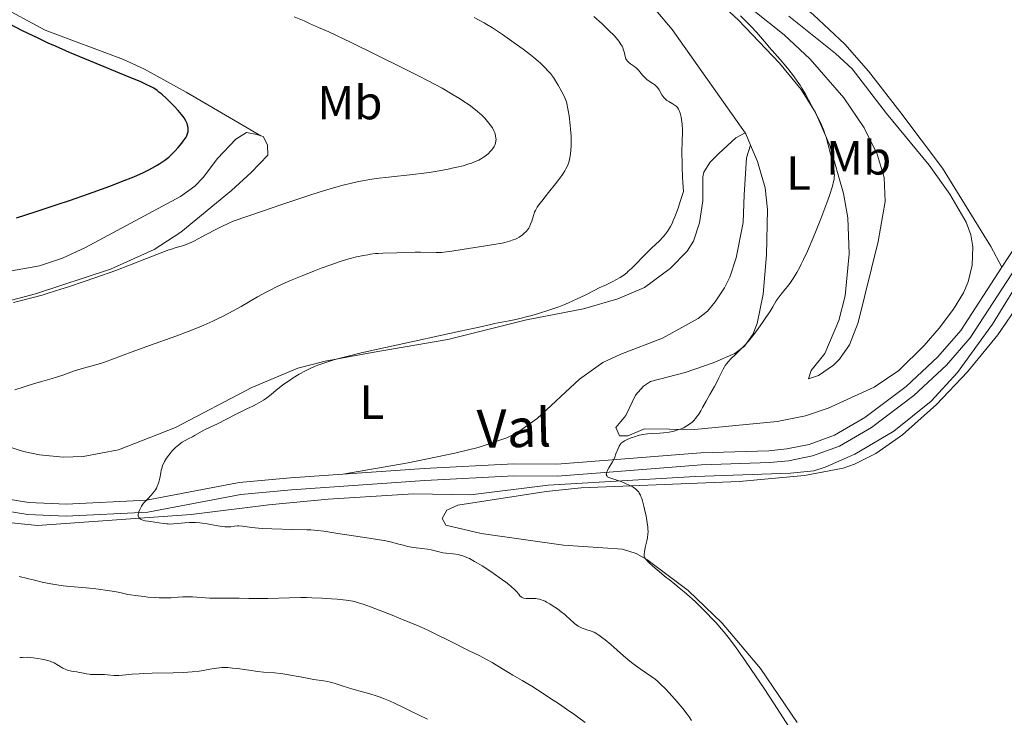
# Model space of a CAD drawing. Units: metres. Extents: x 624838 to 629346, y 4662060 to 4665110.
# Drawn here: x 626783 to 626989, y 4663813 to 4663959 of the extents above; entities that cross this region are included whole.
import ezdxf
from ezdxf.enums import TextEntityAlignment as Align

# ---------------------------------------------------------------- set-up
doc = ezdxf.new("R2010")
doc.units = ezdxf.units.M
doc.header["$MEASUREMENT"] = 0
doc.linetypes.add('DGN Style 3', pattern=[75.69646000000002, 54.06890000000001, -21.62756])
for name, color, linetype, lineweight in [('Carátula', 7, 'Continuous', 0), ('Elementos auxiliares', 7, 'Continuous', 0), ('Entidades rústicas y varios', 7, 'Continuous', 0), ('Hidrografía', 7, 'Continuous', 0), ('Relieve y altimetría', 7, 'Continuous', 0), ('Textos de rotulación', 7, 'Continuous', 0), ('Viales y ferrocarril', 7, 'Continuous', 0)]:
    doc.layers.add(name, color=color, linetype=linetype, lineweight=lineweight)
doc.styles.add('Style-ariali', font='ariali.shx', dxfattribs={"bigfont": 'arialibig.shx'})
doc.styles.add('Style-arialn', font='arialn.shx', dxfattribs={"bigfont": 'arialnbig.shx'})

msp = doc.modelspace()

# ---------------------------------------------------------------- linework, layer by layer
at = {"layer": 'Carátula', "color": 7, "linetype": 'Continuous', "lineweight": 0}
msp.add_3dface([(624891.5899999999, 4662060.399999999), (629345.870000001, 4662140.699999999), (629292.3299999982, 4665110.219999999), (624838.0599999987, 4665029.920000002)], dxfattribs=at)
at = {"layer": 'Elementos auxiliares', "color": 250, "linetype": 'Continuous', "lineweight": 0}
msp.add_3dface([(625746.5399999991, 4662469.870000001), (629191.8000000007, 4662531.98), (629149.4899999984, 4664845.129999999), (625705.379999999, 4664782.98)], dxfattribs=at)
at = {"layer": 'Entidades rústicas y varios', "color": 92, "linetype": 'Continuous', "lineweight": 0, "extrusion": (0.0869812730285082, 0.06523595477138104, 0.9940716917543757), "elevation": 359167.2483427807, "flags": 128}
msp.add_lwpolyline([(3354984.998000002, -3280304.109285478), (3354987.518000001, -3280304.753102224), (3354987.718000002, -3280304.753102224)], dxfattribs=at)
at = {"layer": 'Entidades rústicas y varios', "color": 92, "linetype": 'Continuous', "lineweight": 0}
for points in [[(626781.8399999999, 4664052.629999999, 381.11), (626786.5899999999, 4664051.07, 381.14), (626793.5199999996, 4664048.25, 381.45), (626809.6799999997, 4664040.539999999, 381.42), (626816.9400000013, 4664036.34, 381.61), (626834.7300000004, 4664024.330000002, 380.69), (626845.0199999996, 4664019.219999999, 380.86), (626855.6700000018, 4664013.420000002, 380.27), (626868.7899999991, 4664007.309999999, 379.72), (626883.0899999999, 4664001.539999999, 379.31), (626894.3000000007, 4663996.010000002, 378.75), (626913.7100000009, 4663985.809999999, 378.81), (626922.6700000018, 4663980.420000002, 378.14), (626940.2100000009, 4663967.460000001, 377.19), (626948.9899999984, 4663960.370000001, 377.72), (626955.5199999996, 4663954.199999999, 377), (626960.4600000009, 4663948.57, 377.13), (626967.0399999991, 4663940.129999999, 376.77), (626975.9600000009, 4663928.300000001, 375.75), (626986.0300000012, 4663911.859999999, 375.88), (626988.3599999994, 4663907.530000001, 375.86)], [(626934.6700000018, 4663935.649999999, 381.64), (626919.3900000006, 4663957.280000001, 382.16), (626915.9400000013, 4663961.359999999, 381.74), (626910.8399999999, 4663966.129999999, 381.87), (626900.5, 4663974, 382.46), (626893.5, 4663978.580000002, 382.16), (626882.4200000018, 4663984.359999999, 382.81), (626864.0500000007, 4663993.210000001, 382.51), (626849.5300000012, 4663998.940000001, 383.35), (626837.4499999993, 4664006.129999999, 383.69), (626819.3099999987, 4664014.039999999, 383.41), (626813.7199999988, 4664017.300000001, 383.73), (626804.4299999997, 4664023.859999999, 384.65), (626798.3900000006, 4664027.629999999, 384.43), (626796.1600000001, 4664028.73, 384.58), (626789.0700000003, 4664031.27, 384.89), (626785.6900000013, 4664033.039999999, 384.57), (626778.2399999984, 4664036.43, 384.89)], [(626947.9200000018, 4663884.170000002, 378.72), (626948.4800000004, 4663885.940000001, 378.88), (626951.3500000015, 4663889.510000002, 378.99), (626954.2399999984, 4663896.420000002, 379), (626955.5700000003, 4663901.530000001, 378.9), (626956.4299999997, 4663910.379999999, 379.11), (626956.1600000001, 4663917.879999999, 379.37), (626955.2600000016, 4663922.989999998, 379.79), (626952.3500000015, 4663933.02, 379.55), (626949.3900000006, 4663939.91, 379.97), (626946.3599999994, 4663944.710000001, 380.11), (626941.879999999, 4663950.210000001, 380.04), (626933.2399999984, 4663959.239999998, 380.09), (626923.7699999996, 4663968.080000002, 380.18)], [(626943.8200000003, 4663960.09, 378.33), (626953.5700000003, 4663952.260000002, 377.92), (626957.0199999996, 4663949.059999999, 377.91), (626964.2199999988, 4663939.68, 377.36), (626973.1900000013, 4663928.93, 376.8), (626977.4800000004, 4663922.800000001, 376.56), (626980.879999999, 4663916.989999998, 375.9), (626981.879999999, 4663914.300000001, 375.99), (626982.2600000016, 4663911.809999999, 376.09), (626982.1799999997, 4663907.949999999, 376.3), (626981.3399999999, 4663904.5, 376.45), (626980.370000001, 4663902.199999999, 376.5), (626978.2800000012, 4663898.760000002, 376.57), (626975.2800000012, 4663894.800000001, 376.73), (626972.1400000006, 4663891.170000002, 376.88), (626966.8099999987, 4663885.940000001, 377.15), (626961.629999999, 4663882.43, 377.32), (626952.0100000016, 4663878.080000002, 378.15), (626947.3200000003, 4663876.449999999, 378.54), (626941.370000001, 4663875.289999999, 378.99), (626924.0700000003, 4663873.59, 379.67), (626913.620000001, 4663873.739999998, 380.09), (626910.129999999, 4663872.280000001, 380.11), (626908.370000001, 4663872.25, 380.25), (626907.6400000006, 4663873.989999998, 380.46), (626909.7100000009, 4663876.489999998, 380.82), (626911.75, 4663880.75, 381.3), (626913.3900000006, 4663882.690000001, 381.45), (626914.8599999994, 4663883.609999999, 381.44), (626922.1099999994, 4663885.52, 380.93), (626927.9699999988, 4663887.539999999, 380.47), (626932.4899999984, 4663889.530000001, 380.21), (626934.5100000016, 4663891.059999999, 379.99), (626936.2800000012, 4663893.440000001, 379.97), (626937.1900000013, 4663895.760000002, 380.03), (626938.4100000001, 4663901.940000001, 380.3), (626939.1099999994, 4663910.109999999, 380.64), (626939.3099999987, 4663919.620000001, 381.58), (626938.8500000015, 4663924.129999999, 381.24), (626937.2300000004, 4663929.649999999, 381.52), (626935.7899999991, 4663933.09, 381.71)], [(626936.3500000015, 4663961.350000001, 379.27), (626942.8200000003, 4663956.199999999, 379.06), (626948.2800000012, 4663951.07, 378.61), (626955.3099999987, 4663943.02, 378.15), (626959.5500000007, 4663936.739999998, 377.93), (626962.25, 4663931.199999999, 377.91), (626963.7399999984, 4663926.300000001, 377.71), (626963.9600000009, 4663921.300000001, 377.56), (626962.4899999984, 4663912.949999999, 377.83), (626958.2699999996, 4663895.960000001, 378.12), (626956.4699999988, 4663891.309999999, 377.94), (626954.4200000018, 4663888.289999999, 378.4), (626953.1499999985, 4663887.080000002, 378.43), (626950.0199999996, 4663884.91, 378.6), (626947.9200000018, 4663884.170000002, 378.72)], [(626771.8200000003, 4663872.75, 387.68), (626783.6799999997, 4663868.960000001, 386.53), (626787.0300000012, 4663868.260000002, 386.48), (626792, 4663867.84, 386.48), (626796.1900000013, 4663867.960000001, 385.88), (626803.5899999999, 4663869.330000002, 385.5), (626815.5199999996, 4663874.02, 385.27), (626831.4299999997, 4663882.379999999, 385.6), (626841.0500000007, 4663886.43, 385.53), (626846.8200000003, 4663887.870000001, 385.16), (626856.6499999985, 4663889.739999998, 385.26), (626872.4499999993, 4663892.399999999, 384.77), (626888.9100000001, 4663896.539999999, 385.01), (626900.8200000003, 4663898.859999999, 384.06), (626908.0100000016, 4663900.93, 383.67), (626913.5700000003, 4663903.289999999, 383.62), (626918.9800000004, 4663907.260000002, 383.36), (626922.5399999991, 4663910.879999999, 383.6), (626923.879999999, 4663912.98, 383.75), (626925.1400000006, 4663916.830000002, 383.94), (626925.7800000012, 4663921.440000001, 383.87), (626925.7800000012, 4663926.449999999, 383.8), (626926.0300000012, 4663927.43, 383.64), (626927.3500000015, 4663929.559999999, 383.47), (626929.129999999, 4663931.350000001, 383.28), (626932.7300000004, 4663934.620000001, 382.14), (626934.6700000018, 4663935.649999999, 381.64)], [(626833.3399999999, 4663935.059999999, 396.7), (626833.8500000015, 4663934.899999999, 396.65), (626834.7600000016, 4663933.16, 396.54), (626834.7899999991, 4663930.960000001, 396.44), (626831.3500000015, 4663927.34, 396.81), (626827.1999999993, 4663923.580000002, 396.47), (626816.620000001, 4663914.859999999, 395.64), (626811.0199999996, 4663911.289999999, 395.34), (626801.9100000001, 4663907.170000002, 394.98), (626786.2199999988, 4663901.98, 394.7), (626776.3599999994, 4663899.370000001, 394.75)], [(626779.6600000001, 4663906.5, 396.25), (626787.0300000012, 4663907.870000001, 396.04), (626791.8200000003, 4663909.460000001, 396.06), (626796.6400000006, 4663911.670000002, 396.43), (626816.5399999991, 4663922.379999999, 396.72), (626819.5100000016, 4663924.539999999, 396.88), (626821.2600000016, 4663926.330000002, 397.14), (626824.2699999996, 4663930.309999999, 397.21), (626828.1400000006, 4663934.359999999, 397.04), (626830.3200000003, 4663935.710000001, 396.91), (626832.5199999996, 4663935.32, 396.76), (626833.3399999999, 4663935.059999999, 396.7)], [(626850.4600000009, 4663864.219999999, 383.06), (626864.1499999985, 4663866.629999999, 382.58), (626873.9499999993, 4663868.620000001, 382.09), (626878.7899999991, 4663869.809999999, 382.19), (626884.8099999987, 4663871.850000001, 382.07), (626887.0599999987, 4663872.960000001, 382.23), (626891.129999999, 4663875.870000001, 382.26), (626900.0199999996, 4663884.16, 382.85), (626904.879999999, 4663887.629999999, 382.85), (626908.6400000006, 4663889.370000001, 382.91), (626917.3500000015, 4663892.73, 382.48), (626924.8399999999, 4663896.800000001, 382.27), (626926.7800000012, 4663898.379999999, 382.38), (626928.4100000001, 4663900.280000001, 382.44), (626930.3399999999, 4663903.23, 382.14), (626931.4299999997, 4663905.460000001, 382.02), (626932.8000000007, 4663909.539999999, 382.23), (626934.2699999996, 4663916.879999999, 382.63), (626934.4800000004, 4663922.719999999, 382.32), (626934.9299999997, 4663930.41, 381.88), (626935.7899999991, 4663933.09, 381.71)], [(626945.5500000007, 4663812.289999999, 379.77), (626937.8599999994, 4663823.559999999, 379.68), (626929.8200000003, 4663833.100000001, 379.75), (626922.7399999984, 4663839.879999999, 379.93), (626914.0700000003, 4663846.420000002, 380.45), (626911.8900000006, 4663847.629999999, 380.31), (626909, 4663848.550000001, 380.46), (626896.6700000018, 4663849.399999999, 381.06), (626879.4200000018, 4663851.830000002, 382.04), (626872.0700000003, 4663853.580000002, 382.63), (626871.25, 4663854.940000001, 382.58), (626872.2699999996, 4663856.719999999, 382.47), (626874.5700000003, 4663857.739999998, 382.3), (626893.0300000012, 4663860.600000001, 380.82), (626900.3399999999, 4663861.420000002, 380.54), (626933.379999999, 4663862.68, 378.77), (626947.0700000003, 4663863.969999999, 378.07), (626955.1400000006, 4663865.510000002, 377.59), (626957.5199999996, 4663866.330000002, 377.46), (626961.9899999984, 4663868.550000001, 377.21), (626967.6099999994, 4663872.489999998, 376.97), (626974.6900000013, 4663878.809999999, 376.69), (626981.1900000013, 4663885.649999999, 376.5), (626987.5300000012, 4663893.399999999, 376.07), (626992.1900000013, 4663900.260000002, 375.77)]]:
    msp.add_polyline3d(points, dxfattribs=at)
at = {"layer": 'Hidrografía', "color": 142, "linetype": 'DGN Style 3', "lineweight": 13}
msp.add_polyline3d([(626724.7699999996, 4663872.52, 389.5), (626726.5700000003, 4663870.050000001, 388.87), (626734.379999999, 4663864.98, 388.44), (626749.4800000004, 4663859.370000001, 387.79), (626779.1700000018, 4663854.25, 386.37), (626786.620000001, 4663853.52, 386.13), (626818.7699999996, 4663855.830000002, 384.13), (626835, 4663857.859999999, 383.06), (626847.4499999993, 4663859.010000002, 382.54), (626865.3000000007, 4663860.129999999, 381.89), (626877.1799999997, 4663859.899999999, 381.4), (626893.4200000018, 4663861.93, 380.81), (626924.1700000018, 4663863.77, 378.66), (626944.1400000006, 4663864.440000001, 378), (626949.0300000012, 4663864.98, 377.73), (626951.4100000001, 4663865.719999999, 377.56), (626957.6099999994, 4663868.449999999, 377.18), (626965.7800000012, 4663873.27, 376.81), (626973.6099999994, 4663879.530000001, 376.63), (626979.0799999982, 4663885.530000001, 376.42), (626986.3900000006, 4663895.629999999, 375.81), (626996.9200000018, 4663912.780000001, 375.42)], dxfattribs=at)
at = {"layer": 'Relieve y altimetría', "color": 36, "linetype": 'Continuous', "lineweight": 0, "flags": 128}
for points, elevation in [([(626781.620000001, 4663900.149999999), (626782.9899999984, 4663900.489999998), (626785.7199999988, 4663901.210000001), (626787.5700000003, 4663901.73), (626788.8299999982, 4663902.109999999), (626791.5, 4663902.940000001), (626793.0899999999, 4663903.449999999), (626796.3999999985, 4663904.550000001), (626798.6400000006, 4663905.32), (626802.9699999988, 4663906.870000001), (626805.879999999, 4663907.949999999), (626809.4200000018, 4663909.34), (626812.8200000003, 4663910.719999999), (626814.0899999999, 4663911.18), (626814.6499999985, 4663911.359999999), (626815.6499999985, 4663911.649999999), (626816.9299999997, 4663912.010000002), (626817.6099999994, 4663912.25), (626818.3599999994, 4663912.559999999), (626818.7699999996, 4663912.739999998), (626819.4400000013, 4663913.07), (626820.9899999984, 4663913.890000001), (626823.5300000012, 4663915.239999998), (626825.0199999996, 4663915.989999998), (626826.6600000001, 4663916.77), (626827.5500000007, 4663917.170000002), (626833.9100000001, 4663919.379999999), (626837.5199999996, 4663920.609999999), (626843.3999999985, 4663922.559999999), (626845.7600000016, 4663923.309999999), (626847.1400000006, 4663923.739999998), (626849.5199999996, 4663924.43), (626850.5300000012, 4663924.710000001), (626852.2800000012, 4663925.16), (626853.7399999984, 4663925.48), (626854.6000000015, 4663925.640000001), (626856.1700000018, 4663925.899999999), (626857.4699999988, 4663926.080000002), (626860.0799999982, 4663926.41), (626865.120000001, 4663926.969999999), (626867.4600000009, 4663927.25), (626868.5599999987, 4663927.399999999), (626870.629999999, 4663927.73), (626872.5100000016, 4663928.07), (626873.6499999985, 4663928.309999999), (626874.3500000015, 4663928.469999999), (626875.6400000006, 4663928.789999999), (626876.879999999, 4663929.16), (626877.4299999997, 4663929.34), (626878.3999999985, 4663929.719999999), (626878.9600000009, 4663929.98), (626879.3099999987, 4663930.170000002), (626879.9499999993, 4663930.559999999), (626880.2800000012, 4663930.789999999), (626880.879999999, 4663931.280000001), (626881.3900000006, 4663931.800000001), (626881.6799999997, 4663932.140000001), (626881.8599999994, 4663932.370000001), (626882.1400000006, 4663932.82), (626882.2699999996, 4663933.059999999), (626882.4499999993, 4663933.530000001), (626882.5300000012, 4663934), (626882.5399999991, 4663934.309999999), (626882.5300000012, 4663934.52), (626882.4600000009, 4663934.969999999), (626882.3399999999, 4663935.440000001), (626882.2600000016, 4663935.690000001), (626882.0899999999, 4663936.080000002), (626881.7699999996, 4663936.699999999), (626881.3299999982, 4663937.370000001), (626881.0599999987, 4663937.719999999), (626880.5, 4663938.379999999), (626880.1799999997, 4663938.73), (626879.629999999, 4663939.27), (626878.6700000018, 4663940.120000001), (626877.5300000012, 4663941.030000001), (626876.8900000006, 4663941.5), (626875.6099999994, 4663942.390000001), (626874.870000001, 4663942.859999999), (626873.6000000015, 4663943.640000001), (626871.2399999984, 4663944.989999998), (626868.1900000013, 4663946.629999999), (626866.3500000015, 4663947.580000002), (626863.5500000007, 4663949.010000002), (626857.1900000013, 4663952.16), (626852.2199999988, 4663954.559999999), (626847.5300000012, 4663956.77), (626845.4200000018, 4663957.73), (626843.5300000012, 4663958.57), (626842.379999999, 4663959.07), (626840.3200000003, 4663959.93)], 395), ([(626896.5799999982, 4663927.170000002), (626896.9400000013, 4663927.739999998), (626897.1400000006, 4663928.100000001), (626897.4800000004, 4663928.780000001), (626897.6099999994, 4663929.109999999), (626897.8299999982, 4663929.760000002), (626897.9800000004, 4663930.420000002), (626898.0500000007, 4663930.879999999), (626898.1700000018, 4663931.890000001), (626898.25, 4663933.07), (626898.2600000016, 4663933.77), (626898.2399999984, 4663934.98), (626898.1400000006, 4663936.440000001), (626898.0599999987, 4663937.280000001), (626897.8099999987, 4663939.219999999), (626897.6400000006, 4663940.330000002), (626897.3200000003, 4663942.18), (626896.7100000009, 4663943.5), (626896.3099999987, 4663944.280000001), (626895.5700000003, 4663945.629999999), (626895.2199999988, 4663946.219999999), (626894.5500000007, 4663947.219999999), (626893.9100000001, 4663948.050000001), (626893.5, 4663948.530000001), (626892.7100000009, 4663949.379999999), (626891.8200000003, 4663950.23), (626891.370000001, 4663950.640000001), (626890.4299999997, 4663951.449999999), (626889.7399999984, 4663952.010000002), (626888.1900000013, 4663953.190000001), (626886.8299999982, 4663954.18), (626883.870000001, 4663956.25), (626881.8000000007, 4663957.620000001), (626880.620000001, 4663958.359999999), (626880.0500000007, 4663958.699999999), (626878.879999999, 4663959.34), (626877.9899999984, 4663959.789999999)], 390), ([(626917.8399999999, 4663942.84), (626917.629999999, 4663943.080000002), (626917.2600000016, 4663943.600000001), (626916.6400000006, 4663944.68), (626916.3200000003, 4663945.16), (626916.1400000006, 4663945.370000001), (626915.7600000016, 4663945.719999999), (626915.3599999994, 4663946.010000002), (626914.5799999982, 4663946.489999998), (626914.0799999982, 4663946.84), (626913.7800000012, 4663947.100000001), (626913.5799999982, 4663947.289999999), (626913.1999999993, 4663947.699999999), (626912.3200000003, 4663948.789999999), (626911.8399999999, 4663949.289999999), (626911.6700000018, 4663949.43), (626911.3299999982, 4663949.68), (626910.6700000018, 4663950.109999999), (626910.379999999, 4663950.32), (626910.129999999, 4663950.559999999), (626910.0199999996, 4663950.68), (626909.8299999982, 4663950.960000001), (626909.7300000004, 4663951.16), (626909.5599999987, 4663951.620000001), (626909.4699999988, 4663952.010000002), (626909.3299999982, 4663952.609999999), (626909.2399999984, 4663952.940000001), (626909.0399999991, 4663953.48), (626908.8999999985, 4663953.77), (626908.5899999999, 4663954.32), (626908.379999999, 4663954.629999999), (626908, 4663955.129999999), (626907.2300000004, 4663956.02), (626906.1700000018, 4663957.109999999), (626905.5199999996, 4663957.739999998), (626904.7699999996, 4663958.449999999), (626903.0300000012, 4663960.02)], 385), ([(626952.2800000012, 4663922.57), (626952.9100000001, 4663924.530000001), (626953.1700000018, 4663925.5), (626953.25, 4663925.920000002), (626953.3099999987, 4663926.440000001), (626953.3200000003, 4663926.699999999), (626953.2899999991, 4663927.25), (626953.25, 4663927.649999999), (626953.0899999999, 4663928.59), (626952.7100000009, 4663930.440000001), (626952.4699999988, 4663931.5), (626952.0500000007, 4663933.140000001), (626951.5899999999, 4663934.73), (626951.3500000015, 4663935.469999999), (626951.1099999994, 4663936.140000001), (626950.620000001, 4663937.330000002), (626950.1099999994, 4663938.379999999), (626949.0700000003, 4663940.359999999), (626947.9299999997, 4663942.57), (626947.2800000012, 4663943.77), (626946.5500000007, 4663945.010000002), (626946.1400000006, 4663945.649999999), (626945.7100000009, 4663946.289999999), (626944.7800000012, 4663947.57), (626943.8200000003, 4663948.82), (626943.1799999997, 4663949.600000001), (626941.9899999984, 4663951), (626940.870000001, 4663952.260000002), (626939.6499999985, 4663953.609999999), (626939.1000000015, 4663954.260000002), (626937.8500000015, 4663955.77), (626937, 4663956.75), (626935.879999999, 4663957.969999999), (626935.1799999997, 4663958.68), (626933.7100000009, 4663960.149999999)], 380), ([(626818.129999999, 4663871.66), (626819.0199999996, 4663872.09), (626819.4600000009, 4663872.32), (626821.5399999991, 4663873.5), (626824.4100000001, 4663874.870000001), (626825.8900000006, 4663875.629999999), (626828.1499999985, 4663876.809999999), (626829.3000000007, 4663877.379999999), (626830.4100000001, 4663877.91), (626831.8000000007, 4663878.580000002), (626832.4600000009, 4663878.91), (626833.4100000001, 4663879.440000001), (626833.870000001, 4663879.719999999), (626834.3099999987, 4663880.02), (626835.1700000018, 4663880.66), (626836.9200000018, 4663882.080000002), (626837.879999999, 4663882.84), (626838.8099999987, 4663883.52), (626839.3099999987, 4663883.870000001), (626840.0899999999, 4663884.390000001), (626841.3399999999, 4663885.149999999), (626842.6799999997, 4663885.879999999), (626843.379999999, 4663886.23), (626844.7199999988, 4663886.830000002), (626845.4600000009, 4663887.120000001), (626846.7199999988, 4663887.57), (626848.2100000009, 4663888.039999999), (626849.0700000003, 4663888.280000001), (626851.0399999991, 4663888.809999999), (626852.1600000001, 4663889.09), (626854.0599999987, 4663889.550000001), (626856.2100000009, 4663890.050000001), (626861.0399999991, 4663891.129999999), (626875.0599999987, 4663894.140000001), (626878.9800000004, 4663895.010000002), (626881.4600000009, 4663895.59), (626882.2399999984, 4663895.760000002), (626885.2699999996, 4663896.309999999), (626886.6999999993, 4663896.620000001), (626887.5300000012, 4663896.809999999), (626889.1600000001, 4663897.219999999), (626890.0399999991, 4663897.460000001), (626891.4299999997, 4663897.859999999), (626893.5599999987, 4663898.530000001), (626895.6799999997, 4663899.27), (626896.6999999993, 4663899.670000002), (626897.6799999997, 4663900.07), (626899.5, 4663900.899999999), (626901.1700000018, 4663901.719999999), (626903.1799999997, 4663902.739999998), (626904.1099999994, 4663903.210000001), (626905.4100000001, 4663903.82), (626907.0100000016, 4663904.580000002), (626907.7600000016, 4663904.969999999), (626908.4800000004, 4663905.390000001), (626908.8399999999, 4663905.620000001), (626909.3599999994, 4663905.989999998), (626909.879999999, 4663906.399999999), (626910.2199999988, 4663906.690000001), (626910.8900000006, 4663907.300000001), (626911.870000001, 4663908.280000001), (626913.129999999, 4663909.600000001), (626913.7399999984, 4663910.23), (626915.0599999987, 4663911.52), (626916.7100000009, 4663913.080000002), (626917.4899999984, 4663913.879999999), (626917.9299999997, 4663914.379999999), (626918.1499999985, 4663914.66), (626918.4899999984, 4663915.140000001), (626918.8500000015, 4663915.719999999), (626919.0399999991, 4663916.059999999), (626919.4299999997, 4663916.859999999), (626919.629999999, 4663917.330000002), (626919.9600000009, 4663918.120000001), (626920.4400000013, 4663919.370000001), (626920.6900000013, 4663920.080000002), (626921.1000000015, 4663921.280000001), (626921.7800000012, 4663923.390000001), (626921.629999999, 4663925.239999998), (626921.5500000007, 4663926.390000001), (626921.4600000009, 4663928.530000001), (626921.4499999993, 4663929.52), (626921.4400000013, 4663931.32), (626921.5, 4663934.289999999), (626921.5199999996, 4663935.48), (626921.5199999996, 4663936.25), (626921.4600000009, 4663937.510000002), (626921.3599999994, 4663938.469999999), (626921.2699999996, 4663938.969999999), (626921.0700000003, 4663939.75), (626920.870000001, 4663940.350000001), (626920.7399999984, 4663940.609999999), (626920.5199999996, 4663940.949999999), (626920.2300000004, 4663941.239999998), (626920.0500000007, 4663941.379999999), (626919.8399999999, 4663941.52), (626919.3599999994, 4663941.789999999), (626918.6600000001, 4663942.199999999), (626918.3099999987, 4663942.43), (626917.9899999984, 4663942.690000001), (626917.8399999999, 4663942.84)], 385), ([(626781.8500000015, 4663881.899999999), (626786.0100000016, 4663883.190000001), (626787.6999999993, 4663883.690000001), (626789.6700000018, 4663884.239999998), (626790.620000001, 4663884.530000001), (626792.0899999999, 4663885.039999999), (626794.1799999997, 4663885.77), (626795.2899999991, 4663886.129999999), (626797.0199999996, 4663886.640000001), (626799.3200000003, 4663887.289999999), (626800.4100000001, 4663887.620000001), (626801.9699999988, 4663888.170000002), (626804.5700000003, 4663889.16), (626806.4100000001, 4663889.84), (626810.0399999991, 4663891.149999999), (626815.5700000003, 4663893.149999999), (626818.1600000001, 4663894.120000001), (626820.4200000018, 4663895.010000002), (626821.4299999997, 4663895.43), (626823.2899999991, 4663896.25), (626824.4400000013, 4663896.789999999), (626825.1799999997, 4663897.16), (626826.6499999985, 4663897.93), (626829.1900000013, 4663899.350000001), (626832.620000001, 4663901.330000002), (626834.3000000007, 4663902.25), (626835.129999999, 4663902.690000001), (626836.7699999996, 4663903.5), (626838.4299999997, 4663904.27), (626839.5599999987, 4663904.760000002), (626841.9699999988, 4663905.760000002), (626844.5899999999, 4663906.800000001), (626845.9499999993, 4663907.32), (626847.9800000004, 4663908.050000001), (626849.9299999997, 4663908.719999999), (626850.8599999994, 4663909.010000002), (626851.7399999984, 4663909.27), (626853.370000001, 4663909.690000001), (626854.8399999999, 4663910.010000002), (626855.7300000004, 4663910.170000002), (626856.2800000012, 4663910.260000002), (626857.3200000003, 4663910.390000001), (626857.8599999994, 4663910.440000001), (626858.870000001, 4663910.5), (626861.7600000016, 4663910.559999999), (626863.3599999994, 4663910.620000001), (626865.629999999, 4663910.690000001), (626866.7600000016, 4663910.699999999), (626870.0300000012, 4663910.629999999), (626871.1000000015, 4663910.649999999), (626871.6499999985, 4663910.68), (626872.1999999993, 4663910.739999998), (626873.3299999982, 4663910.890000001), (626877.1999999993, 4663911.559999999), (626879.4899999984, 4663911.91), (626882.5199999996, 4663912.370000001), (626883.8200000003, 4663912.600000001), (626884.3900000006, 4663912.719999999), (626885.3599999994, 4663912.98), (626886.1499999985, 4663913.25), (626886.6000000015, 4663913.440000001), (626886.870000001, 4663913.57), (626887.379999999, 4663913.850000001), (626888.0700000003, 4663914.309999999), (626888.3900000006, 4663914.57), (626888.8299999982, 4663914.989999998), (626889.2100000009, 4663915.460000001), (626889.379999999, 4663915.719999999), (626889.5300000012, 4663915.989999998), (626889.7800000012, 4663916.57), (626890, 4663917.18), (626890.3599999994, 4663918.350000001), (626890.620000001, 4663919.059999999), (626890.8000000007, 4663919.440000001), (626891.1799999997, 4663920.080000002), (626891.7300000004, 4663920.879999999), (626892.1000000015, 4663921.359999999), (626893.5300000012, 4663923.16), (626894.9800000004, 4663924.989999998), (626895.6799999997, 4663925.899999999), (626896.3000000007, 4663926.760000002), (626896.5799999982, 4663927.170000002)], 390), ([(626912.75, 4663859.830000002), (626912.5199999996, 4663860.260000002), (626912.3999999985, 4663860.449999999), (626912.1499999985, 4663860.780000001), (626911.879999999, 4663861.050000001), (626911.6900000013, 4663861.210000001), (626911.2600000016, 4663861.5), (626911, 4663861.66), (626910.4200000018, 4663861.969999999), (626909.8000000007, 4663862.260000002), (626909.370000001, 4663862.440000001), (626908.5, 4663862.760000002), (626907.5799999982, 4663863.050000001), (626906.5300000012, 4663863.379999999), (626906.129999999, 4663863.550000001), (626905.870000001, 4663863.719999999), (626905.7699999996, 4663863.82), (626905.6700000018, 4663863.98), (626905.620000001, 4663864.16), (626905.6099999994, 4663864.27), (626905.629999999, 4663864.440000001), (626905.6600000001, 4663864.559999999), (626905.7600000016, 4663864.84), (626905.870000001, 4663865.07), (626906.1600000001, 4663865.600000001), (626906.8900000006, 4663866.830000002), (626907.2300000004, 4663867.489999998), (626907.379999999, 4663867.82), (626907.629999999, 4663868.469999999), (626908.0700000003, 4663869.649999999), (626908.3099999987, 4663870.140000001), (626908.4400000013, 4663870.350000001), (626908.5399999991, 4663870.48), (626908.75, 4663870.719999999), (626909.129999999, 4663871.02), (626909.4299999997, 4663871.210000001), (626910.120000001, 4663871.559999999), (626910.9899999984, 4663871.920000002), (626911.4899999984, 4663872.09), (626912.3099999987, 4663872.330000002), (626913.2199999988, 4663872.530000001), (626913.7100000009, 4663872.609999999), (626914.2199999988, 4663872.670000002), (626915.3000000007, 4663872.760000002), (626916.8200000003, 4663872.850000001), (626917.6000000015, 4663872.920000002), (626918.7800000012, 4663873.07), (626919.8200000003, 4663873.280000001), (626920.3299999982, 4663873.420000002), (626921.0799999982, 4663873.66), (626921.8000000007, 4663873.969999999), (626922.1400000006, 4663874.140000001), (626922.8000000007, 4663874.539999999), (626923.120000001, 4663874.77), (626923.5599999987, 4663875.140000001), (626923.9800000004, 4663875.550000001), (626924.2300000004, 4663875.84), (626924.7199999988, 4663876.469999999), (626924.9400000013, 4663876.800000001), (626925.370000001, 4663877.48), (626925.7699999996, 4663878.170000002), (626926.5100000016, 4663879.539999999), (626927.3000000007, 4663880.940000001), (626928.25, 4663882.600000001), (626928.6600000001, 4663883.359999999), (626929.1799999997, 4663884.43), (626929.7699999996, 4663885.690000001), (626930.0399999991, 4663886.239999998), (626930.3299999982, 4663886.73), (626930.4899999984, 4663886.960000001), (626930.8299999982, 4663887.420000002), (626931.1000000015, 4663887.73), (626931.75, 4663888.420000002), (626932.6900000013, 4663889.350000001), (626934.1000000015, 4663890.75), (626934.7699999996, 4663891.449999999), (626935.6700000018, 4663892.460000001), (626936.2199999988, 4663893.140000001), (626937.3000000007, 4663894.580000002), (626938.4499999993, 4663896.199999999), (626939.0199999996, 4663897.030000001), (626939.8000000007, 4663898.219999999), (626940.4400000013, 4663899.280000001), (626941.1799999997, 4663900.52), (626941.5700000003, 4663901.09), (626942.2100000009, 4663901.93), (626943.120000001, 4663903.02), (626943.5700000003, 4663903.580000002), (626944.1400000006, 4663904.34), (626944.4200000018, 4663904.739999998), (626944.8399999999, 4663905.370000001), (626945.4699999988, 4663906.440000001), (626946.0799999982, 4663907.550000001), (626946.3999999985, 4663908.16), (626946.8999999985, 4663909.18), (626947.7100000009, 4663910.920000002), (626948.8999999985, 4663913.68), (626949.5300000012, 4663915.210000001), (626950.4899999984, 4663917.66), (626951.7300000004, 4663921.010000002), (626952.2800000012, 4663922.57)], 380), ([(626879.620000001, 4663845.07), (626878.6799999997, 4663845.640000001), (626878.0599999987, 4663846.010000002), (626876.9899999984, 4663846.580000002), (626876.1000000015, 4663846.98), (626875.5799999982, 4663847.16), (626875.25, 4663847.260000002), (626874.620000001, 4663847.41), (626873.5500000007, 4663847.559999999), (626872.1099999994, 4663847.710000001), (626871.4100000001, 4663847.809999999), (626870.370000001, 4663848.039999999), (626868.9600000009, 4663848.399999999), (626868.2100000009, 4663848.539999999), (626867.0100000016, 4663848.690000001), (626865.3000000007, 4663848.879999999), (626864.4400000013, 4663849.02), (626864, 4663849.120000001), (626863.0899999999, 4663849.370000001), (626861.6400000006, 4663849.77), (626860.75, 4663849.989999998), (626859.120000001, 4663850.34), (626858.1499999985, 4663850.52), (626856, 4663850.879999999), (626849.4800000004, 4663851.850000001), (626846.5100000016, 4663852.300000001), (626845.2199999988, 4663852.460000001), (626843.8000000007, 4663852.580000002), (626842.9800000004, 4663852.620000001), (626840.0100000016, 4663852.699999999), (626835.6499999985, 4663852.780000001), (626833.7100000009, 4663852.859999999), (626832.870000001, 4663852.93), (626831.4600000009, 4663853.07), (626829.4699999988, 4663853.350000001), (626828.7600000016, 4663853.420000002), (626828.4400000013, 4663853.41), (626827.8500000015, 4663853.359999999), (626827.0399999991, 4663853.260000002), (626826.5899999999, 4663853.23), (626826.0899999999, 4663853.23), (626825.8099999987, 4663853.239999998), (626825.3500000015, 4663853.280000001), (626824.3200000003, 4663853.43), (626822.1000000015, 4663853.84), (626821.0500000007, 4663854.010000002), (626820.5700000003, 4663854.080000002), (626819.6999999993, 4663854.149999999), (626818.9100000001, 4663854.170000002), (626818.4100000001, 4663854.16), (626817.4100000001, 4663854.09), (626815.0599999987, 4663853.859999999), (626814.3099999987, 4663853.82), (626813.9499999993, 4663853.830000002), (626813.6000000015, 4663853.84), (626812.9499999993, 4663853.920000002), (626811.1400000006, 4663854.239999998), (626810.25, 4663854.350000001), (626809.129999999, 4663854.5), (626808.6600000001, 4663854.620000001), (626808.3000000007, 4663854.760000002), (626808.1499999985, 4663854.850000001), (626807.9600000009, 4663855.010000002), (626807.8200000003, 4663855.199999999), (626807.7699999996, 4663855.300000001), (626807.6999999993, 4663855.539999999), (626807.6900000013, 4663855.68), (626807.6999999993, 4663855.890000001), (626807.7199999988, 4663856.050000001), (626807.8099999987, 4663856.390000001), (626808, 4663856.890000001), (626808.1400000006, 4663857.149999999), (626808.370000001, 4663857.550000001), (626808.8000000007, 4663858.16), (626809.0500000007, 4663858.460000001), (626809.6099999994, 4663859.050000001), (626810.3900000006, 4663859.84), (626810.7600000016, 4663860.260000002), (626811.1099999994, 4663860.710000001), (626811.2800000012, 4663860.940000001), (626811.4899999984, 4663861.32), (626811.6799999997, 4663861.710000001), (626811.7899999991, 4663861.989999998), (626811.9699999988, 4663862.559999999), (626812.1799999997, 4663863.440000001), (626812.3999999985, 4663864.559999999), (626812.5100000016, 4663865.07), (626812.6000000015, 4663865.420000002), (626812.7899999991, 4663866.039999999), (626813.0199999996, 4663866.580000002), (626813.1999999993, 4663866.91), (626813.620000001, 4663867.57), (626814.1099999994, 4663868.25), (626814.3900000006, 4663868.59), (626814.8200000003, 4663869.100000001), (626815.4899999984, 4663869.809999999), (626816.1600000001, 4663870.41), (626816.6000000015, 4663870.75), (626816.8900000006, 4663870.960000001), (626817.4800000004, 4663871.32), (626818.129999999, 4663871.66)], 385), ([(626943.7300000004, 4663811.510000002), (626940.7300000004, 4663816.190000001), (626938.629999999, 4663819.379999999), (626935.9499999993, 4663823.359999999), (626934.7399999984, 4663825.129999999), (626933.1400000006, 4663827.399999999), (626932.4299999997, 4663828.379999999), (626931.1099999994, 4663830.120000001), (626930.2699999996, 4663831.16), (626929.7100000009, 4663831.82), (626928.5799999982, 4663833.109999999), (626927.9100000001, 4663833.84), (626926.5100000016, 4663835.300000001), (626925.1000000015, 4663836.699999999), (626924.1799999997, 4663837.580000002), (626922.4800000004, 4663839.140000001), (626921.9100000001, 4663839.640000001), (626920.879999999, 4663840.5), (626919.9400000013, 4663841.25), (626918.7399999984, 4663842.18), (626918.129999999, 4663842.649999999), (626916.2199999988, 4663844.210000001), (626915.3299999982, 4663844.98), (626914.5799999982, 4663845.68), (626914.2800000012, 4663845.989999998), (626913.8399999999, 4663846.5), (626913.6900000013, 4663846.719999999), (626913.620000001, 4663846.850000001), (626913.5399999991, 4663847.120000001), (626913.5100000016, 4663847.390000001), (626913.5199999996, 4663847.57), (626913.5799999982, 4663848), (626913.7699999996, 4663848.91), (626914.0799999982, 4663850.289999999), (626914.2100000009, 4663850.960000001), (626914.3200000003, 4663851.760000002), (626914.3399999999, 4663852.149999999), (626914.3200000003, 4663852.809999999), (626914.2899999991, 4663853.18), (626914.1799999997, 4663854.050000001), (626913.9299999997, 4663855.510000002), (626913.7600000016, 4663856.32), (626913.4800000004, 4663857.539999999), (626913.1799999997, 4663858.66), (626913.0199999996, 4663859.140000001), (626912.8599999994, 4663859.57), (626912.75, 4663859.830000002)], 380), ([(626923.4600000009, 4663812.690000001), (626922.9200000018, 4663813.5), (626922.5199999996, 4663814.050000001), (626921.629999999, 4663815.210000001), (626920.4499999993, 4663816.620000001), (626919.8999999985, 4663817.260000002), (626918.7800000012, 4663818.5), (626917.9800000004, 4663819.34), (626916.9100000001, 4663820.399999999), (626916.2399999984, 4663820.989999998), (626915.8099999987, 4663821.350000001), (626914.9600000009, 4663821.989999998), (626912.6999999993, 4663823.489999998), (626911.7100000009, 4663824.210000001), (626911.1499999985, 4663824.649999999), (626910.5399999991, 4663825.149999999), (626909.2100000009, 4663826.260000002), (626906.5300000012, 4663828.580000002), (626905.379999999, 4663829.559999999), (626904.8900000006, 4663829.949999999), (626904.0799999982, 4663830.550000001), (626903.4299999997, 4663830.960000001), (626903.0500000007, 4663831.16), (626902.8099999987, 4663831.27), (626902.3299999982, 4663831.449999999), (626901.7699999996, 4663831.629999999), (626900.9800000004, 4663831.890000001), (626900.5799999982, 4663832.039999999), (626900.0100000016, 4663832.300000001), (626899.7399999984, 4663832.460000001), (626899.4800000004, 4663832.629999999), (626898.9899999984, 4663833.02), (626897.9400000013, 4663834), (626897.3200000003, 4663834.559999999), (626896.9600000009, 4663834.859999999), (626896.1900000013, 4663835.469999999), (626895.370000001, 4663836.07), (626894.2899999991, 4663836.800000001), (626893.7899999991, 4663837.109999999), (626893.1099999994, 4663837.5), (626892.8000000007, 4663837.66), (626892.2199999988, 4663837.91), (626891.8500000015, 4663838.030000001), (626891.6099999994, 4663838.09), (626891.1400000006, 4663838.18), (626890.8599999994, 4663838.210000001), (626890.3099999987, 4663838.25), (626889.2699999996, 4663838.239999998), (626888.8299999982, 4663838.25), (626888.3500000015, 4663838.309999999), (626888.1499999985, 4663838.359999999), (626887.8900000006, 4663838.489999998), (626887.7699999996, 4663838.580000002), (626887.5399999991, 4663838.800000001), (626887.2899999991, 4663839.109999999), (626886.8200000003, 4663839.68), (626886.4600000009, 4663840.059999999), (626885.7100000009, 4663840.760000002), (626885.2100000009, 4663841.170000002), (626884.620000001, 4663841.629999999), (626883.2300000004, 4663842.649999999), (626881.6799999997, 4663843.73), (626879.620000001, 4663845.07)], 385), ([(626901.1700000018, 4663812.260000002), (626899.6099999994, 4663813.440000001), (626898.7399999984, 4663814.07), (626897.8000000007, 4663814.73), (626895.8000000007, 4663816.109999999), (626893.7399999984, 4663817.48), (626892.4100000001, 4663818.350000001), (626890.0199999996, 4663819.859999999), (626888, 4663821.080000002), (626886.0300000012, 4663822.199999999), (626885.1400000006, 4663822.719999999), (626883.7300000004, 4663823.600000001), (626881.7199999988, 4663824.84), (626880.6999999993, 4663825.43), (626879.1700000018, 4663826.23), (626876.9400000013, 4663827.300000001), (626875.6600000001, 4663827.93), (626874.2100000009, 4663828.670000002), (626871.9600000009, 4663829.82), (626870.6799999997, 4663830.449999999), (626868.5300000012, 4663831.469999999), (626867.3500000015, 4663832), (626866.0899999999, 4663832.550000001), (626863.4400000013, 4663833.66), (626860.7800000012, 4663834.73), (626856.2699999996, 4663836.469999999), (626854.7600000016, 4663837.02), (626854.1700000018, 4663837.219999999), (626853.1700000018, 4663837.510000002), (626852.5700000003, 4663837.649999999), (626852.1499999985, 4663837.719999999), (626851.1900000013, 4663837.859999999), (626849.2800000012, 4663838.059999999), (626848.129999999, 4663838.170000002), (626846.1799999997, 4663838.300000001), (626844.0199999996, 4663838.390000001), (626842.879999999, 4663838.41), (626841.6999999993, 4663838.41), (626839.3099999987, 4663838.379999999), (626834.7899999991, 4663838.239999998), (626832.9299999997, 4663838.199999999), (626832.1400000006, 4663838.199999999), (626830.8299999982, 4663838.219999999), (626828.8000000007, 4663838.300000001), (626827.8500000015, 4663838.330000002), (626826.2399999984, 4663838.32), (626823.8500000015, 4663838.289999999), (626822.6400000006, 4663838.32), (626819.0199999996, 4663838.559999999), (626817.7199999988, 4663838.580000002), (626817.0399999991, 4663838.550000001), (626816.0700000003, 4663838.489999998), (626814.5599999987, 4663838.390000001), (626813.6600000001, 4663838.359999999), (626812.0599999987, 4663838.379999999), (626811.129999999, 4663838.420000002), (626809.7300000004, 4663838.539999999), (626808.9499999993, 4663838.620000001), (626807.6799999997, 4663838.77), (626805.5199999996, 4663839.09), (626803.8099999987, 4663839.469999999), (626802.75, 4663839.68), (626800.7899999991, 4663840.010000002), (626799.8900000006, 4663840.140000001), (626798.2300000004, 4663840.34), (626796.75, 4663840.48), (626794.2600000016, 4663840.66), (626792.7100000009, 4663840.800000001), (626792.0100000016, 4663840.879999999), (626790.6700000018, 4663841.07), (626789.7899999991, 4663841.23), (626787.8999999985, 4663841.609999999), (626785.7199999988, 4663842.109999999), (626784.5500000007, 4663842.399999999), (626782.75, 4663842.870000001)], 390), ([(626830.8599999994, 4663823.210000001), (626828.4699999988, 4663823.559999999), (626827.3999999985, 4663823.690000001), (626826.4600000009, 4663823.77), (626826.0199999996, 4663823.780000001), (626825.1999999993, 4663823.77), (626824.6700000018, 4663823.73), (626823.5899999999, 4663823.580000002), (626822.6900000013, 4663823.420000002), (626821.2800000012, 4663823.16), (626820.4400000013, 4663823.030000001), (626818.9400000013, 4663822.870000001), (626818.0700000003, 4663822.800000001), (626817.1099999994, 4663822.75), (626815, 4663822.68), (626810.620000001, 4663822.600000001), (626808.6900000013, 4663822.539999999), (626807.8599999994, 4663822.5), (626806.4499999993, 4663822.390000001), (626804.4200000018, 4663822.18), (626803.6400000006, 4663822.120000001), (626803.2699999996, 4663822.120000001), (626802.5700000003, 4663822.140000001), (626801.2600000016, 4663822.27), (626800.6000000015, 4663822.309999999), (626799.620000001, 4663822.32), (626798.3299999982, 4663822.309999999), (626797.7300000004, 4663822.34), (626797.4400000013, 4663822.370000001), (626796.8999999985, 4663822.460000001), (626795.879999999, 4663822.690000001), (626795.370000001, 4663822.780000001), (626794.8500000015, 4663822.859999999), (626794.120000001, 4663822.949999999), (626793.7399999984, 4663823.02), (626793.1600000001, 4663823.16), (626792.8599999994, 4663823.260000002), (626792.5500000007, 4663823.390000001), (626791.9200000018, 4663823.690000001), (626790.0799999982, 4663824.739999998), (626789.5599999987, 4663825), (626789.2600000016, 4663825.120000001), (626788.7100000009, 4663825.289999999), (626787.9699999988, 4663825.460000001), (626787.5199999996, 4663825.550000001), (626785.6900000013, 4663825.830000002), (626784.4600000009, 4663825.989999998), (626783.4800000004, 4663825.890000001), (626782.8900000006, 4663825.870000001)], 395), ([(626868.2399999984, 4663813.010000002), (626864.6999999993, 4663814.68), (626863.1700000018, 4663815.440000001), (626861.3000000007, 4663816.359999999), (626860.3999999985, 4663816.780000001), (626859.0199999996, 4663817.34), (626858.0799999982, 4663817.68), (626857.4400000013, 4663817.899999999), (626856.129999999, 4663818.300000001), (626854.620000001, 4663818.710000001), (626852.620000001, 4663819.25), (626851.6799999997, 4663819.530000001), (626850.3500000015, 4663819.969999999), (626848.6700000018, 4663820.52), (626847.8099999987, 4663820.75), (626847.370000001, 4663820.850000001), (626846.4499999993, 4663821.010000002), (626844.4499999993, 4663821.300000001), (626843.3500000015, 4663821.48), (626841.5899999999, 4663821.809999999), (626839.1499999985, 4663822.280000001), (626837.9400000013, 4663822.469999999), (626837.3500000015, 4663822.550000001), (626836.1900000013, 4663822.66), (626833.8900000006, 4663822.850000001), (626832.6999999993, 4663822.960000001), (626830.8599999994, 4663823.210000001)], 395)]:
    msp.add_lwpolyline(points, dxfattribs=dict(at, elevation=elevation))
at = {"layer": 'Relieve y altimetría', "color": 36, "linetype": 'Continuous', "lineweight": 30, "elevation": 400, "flags": 128}
for points in [[(626813.2300000004, 4663929.940000001), (626814.0599999987, 4663930.600000001), (626814.5500000007, 4663931.039999999), (626815.4400000013, 4663931.920000002), (626816.0500000007, 4663932.59), (626816.7899999991, 4663933.489999998), (626817.1099999994, 4663933.920000002), (626817.5199999996, 4663934.510000002), (626817.6900000013, 4663934.789999999), (626817.8299999982, 4663935.039999999), (626818.0199999996, 4663935.5), (626818.129999999, 4663935.91), (626818.1600000001, 4663936.170000002), (626818.1600000001, 4663936.34), (626818.1400000006, 4663936.699999999), (626818.0799999982, 4663937.07), (626818.0300000012, 4663937.27), (626817.9299999997, 4663937.600000001), (626817.6799999997, 4663938.149999999), (626817.3000000007, 4663938.780000001), (626817.0399999991, 4663939.140000001), (626816.7399999984, 4663939.52), (626816.0300000012, 4663940.350000001), (626815.2300000004, 4663941.219999999), (626814.6700000018, 4663941.780000001), (626813.620000001, 4663942.82), (626812.6099999994, 4663943.73), (626812.0300000012, 4663944.210000001), (626811.6600000001, 4663944.489999998), (626810.9400000013, 4663944.98), (626810.4200000018, 4663945.280000001), (626810.1000000015, 4663945.449999999), (626809.5100000016, 4663945.739999998), (626808.2100000009, 4663946.32), (626804.9400000013, 4663947.670000002), (626797.6700000018, 4663950.629999999), (626793.3099999987, 4663952.469999999), (626790.3500000015, 4663953.77), (626788.879999999, 4663954.43), (626786.7300000004, 4663955.440000001), (626784.6799999997, 4663956.440000001), (626783.3599999994, 4663957.109999999), (626780.8599999994, 4663958.43)], [(626782.25, 4663917.890000001), (626786.129999999, 4663919.120000001), (626790.7600000016, 4663920.66), (626793.3299999982, 4663921.539999999), (626797.2600000016, 4663922.91), (626800.9800000004, 4663924.239999998), (626802.6600000001, 4663924.859999999), (626804.1799999997, 4663925.449999999), (626806.7399999984, 4663926.48), (626808.7800000012, 4663927.390000001), (626809.8900000006, 4663927.93), (626810.5500000007, 4663928.27), (626811.6799999997, 4663928.920000002), (626812.2399999984, 4663929.27), (626813.2300000004, 4663929.940000001)]]:
    msp.add_lwpolyline(points, dxfattribs=at)
at = {"layer": 'Viales y ferrocarril', "color": 250, "linetype": 'DGN Style 3', "lineweight": 0}
for points in [[(626988.3599999994, 4663907.530000001, 375.86), (626994.870000001, 4663917.530000001, 375.55), (627005.9899999984, 4663941.600000001, 374.96), (627009.3900000006, 4663947.399999999, 374.88), (627012.3000000007, 4663951.469999999, 374.87), (627015.3299999982, 4663956.690000001, 374.93), (627009.0799999982, 4663963.23, 375.08), (627002.5799999982, 4663970.789999999, 375.37), (626998.8299999982, 4663974.449999999, 375.43), (626988.6099999994, 4663983.449999999, 375.72), (626974.7899999991, 4663995.080000002, 375.92), (626962.7199999988, 4664005.010000002, 376.1), (626962.120000001, 4664005.580000002, 376.13)], [(626775.4899999984, 4663963.98, 399.43), (626788.2100000009, 4663957.18, 399.24), (626804.629999999, 4663951.010000002, 399.25), (626808.9899999984, 4663948.989999998, 399.33), (626817.7399999984, 4663944.16, 398.94), (626833.3399999999, 4663935.059999999, 396.7)], [(626988.3599999994, 4663907.530000001, 375.86), (626979.7600000016, 4663894.289999999, 376.45), (626974.9499999993, 4663888.77, 376.68), (626968.3599999994, 4663882.609999999, 376.99), (626959.6900000013, 4663876.109999999, 377.37), (626953.3299999982, 4663872.379999999, 377.9), (626948.0799999982, 4663870.469999999, 378.08), (626943.379999999, 4663869.539999999, 378.33), (626939.620000001, 4663869.16, 378.48), (626925.3599999994, 4663868.719999999, 379.13), (626905.129999999, 4663867.09, 380.05), (626895.2300000004, 4663866.32, 380.54), (626886.2399999984, 4663866.379999999, 381.07), (626867.5100000016, 4663865.41, 382.24), (626850.4600000009, 4663864.219999999, 383.06)], [(626727.4699999988, 4663874.809999999, 389.75), (626731.6000000015, 4663872.5, 389.45), (626743.6499999985, 4663867.190000001, 388.63), (626760.2100000009, 4663862.57, 387.61), (626771.6400000006, 4663860.460000001, 386.94), (626784.8200000003, 4663858.32, 386.3), (626792.6099999994, 4663857.940000001, 385.9), (626809.4100000001, 4663858.809999999, 384.96), (626828.8000000007, 4663862.48, 384.17), (626839.5199999996, 4663863.469999999, 383.72), (626850.4600000009, 4663864.219999999, 383.06)]]:
    msp.add_polyline3d(points, dxfattribs=at)
at = {"layer": 'Viales y ferrocarril', "color": 250, "linetype": 'Continuous', "lineweight": 0}
msp.add_polyline3d([(626771.2100000009, 4663857.989999998, 386.84), (626784.5599999987, 4663855.830000002, 386.25), (626792.6099999994, 4663855.440000001, 385.86), (626809.7100000009, 4663856.32, 385.22), (626829.1499999985, 4663860, 383.89), (626839.7199999988, 4663860.969999999, 383.36), (626867.6600000001, 4663862.91, 382.02), (626886.2899999991, 4663863.879999999, 381.02), (626895.3200000003, 4663863.82, 380.46), (626905.3299999982, 4663864.59, 380.07), (626925.5, 4663866.219999999, 378.99), (626939.7899999991, 4663866.66, 378.43), (626943.75, 4663867.059999999, 378.22), (626948.7699999996, 4663868.050000001, 377.98), (626954.3999999985, 4663870.109999999, 377.77), (626961.0700000003, 4663874.030000001, 377.34), (626969.9600000009, 4663880.690000001, 376.89), (626976.75, 4663887.030000001, 376.62), (626981.7600000016, 4663892.780000001, 376.33), (626997.0700000003, 4663916.32, 375.39)], dxfattribs=at)

# ---------------------------------------------------------------- texts
at = {"layer": 'Entidades rústicas y varios', "color": 92, "linetype": 'Continuous', "lineweight": 0, "style": 'Style-arialn'}
for s, p in [('Mb', (626851.9648759663, 4663942.000009999, 395.76)), ('Mb', (626958.394875966, 4663930.430009998, 378.66)), ('L', (626945.8231652156, 4663927.250009999, 380.62)), ('L', (626856.5831652172, 4663879.310010001, 384.01))]:
    msp.add_text(s, height=7.000020000000001, dxfattribs=at).set_placement(p, align=Align.MIDDLE_CENTER)
at = {"layer": 'Textos de rotulación', "color": 250, "linetype": 'Continuous', "lineweight": 0, "style": 'Style-ariali'}
msp.add_text('Val', height=7.999919999999999, rotation=1.364402759415134, dxfattribs=at).set_placement((626886.2992970571, 4663873.881382067, 382.35), align=Align.MIDDLE_CENTER)

doc.saveas('drawing.dxf')
